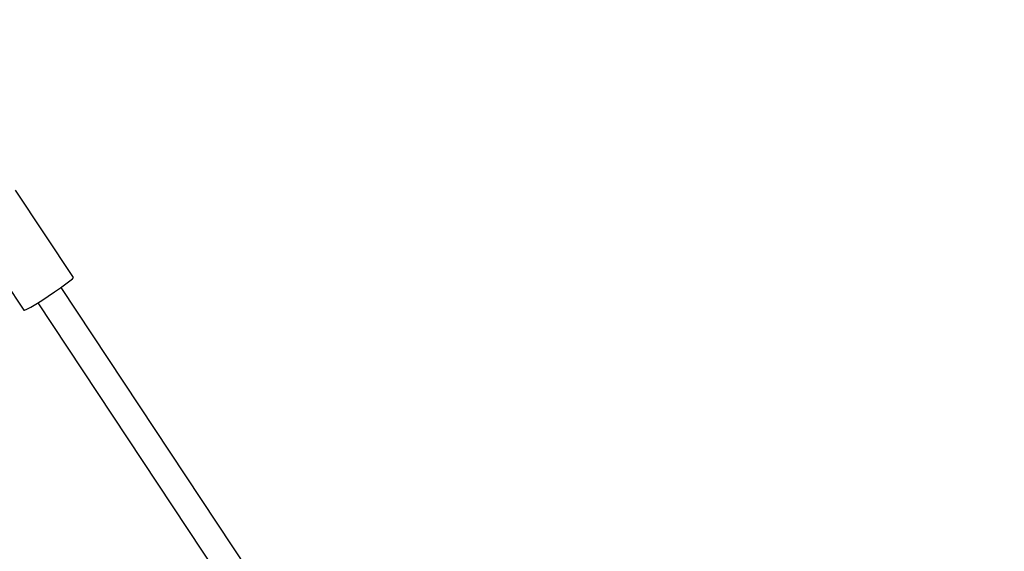
# Model space of a CAD drawing. Units: millimetres. Extents: x 215 to 9815, y 3105 to 12705.
# Drawn here: x 8103 to 8666, y 8079 to 8383 of the extents above; entities that cross this region are included whole.
import ezdxf

# ---------------------------------------------------------------- set-up
doc = ezdxf.new("R2010")
doc.units = ezdxf.units.MM
doc.layers.add('PV-1A5E', color=7, linetype='Continuous')

# ---------------------------------------------------------------- blocks, each defined once
blk = doc.blocks.new('*U1')
at = {"layer": 'PV-1A5E'}
for p, q in [((7433.58, 3913.78), (7400.48, 3963.71)), ((7394.37, 3911.49), (7405.23, 3895.11)), ((7426.23, 3907.97), (7429.21, 3910.11)), ((7429.21, 3910.11), (7431.53, 3911.87)), ((7431.53, 3911.87), (7433.02, 3913.12)), ((7433.02, 3913.12), (7433.58, 3913.78)), ((7419.1, 3903.12), (7422.78, 3905.58)), ((7422.78, 3905.58), (7426.23, 3907.97)), ((7533.64, 3746.55), (7426.51, 3908.17)), ((7409.17, 3896.91), (7412.05, 3898.64)), ((7412.05, 3898.64), (7415.44, 3900.75)), ((7413.2, 3899.35), (7520.3, 3737.77)), ((7415.44, 3900.75), (7419.1, 3903.12)), ((7405.23, 3895.11), (7405.63, 3895.09)), ((7405.63, 3895.09), (7406.97, 3895.7)), ((7406.97, 3895.7), (7409.17, 3896.91))]:
    blk.add_line(p, q, dxfattribs=at)
blk = doc.blocks.new('211')
blk.add_circle((4314.54, 3583.06), 4800)
at = {"layer": 'PV-1A5E'}
blk.add_blockref('*U1', (0, 0), dxfattribs=at)

msp = doc.modelspace()

# ---------------------------------------------------------------- block references
msp.add_blockref('211', (700.46, 4321.65))

doc.saveas('drawing.dxf')
